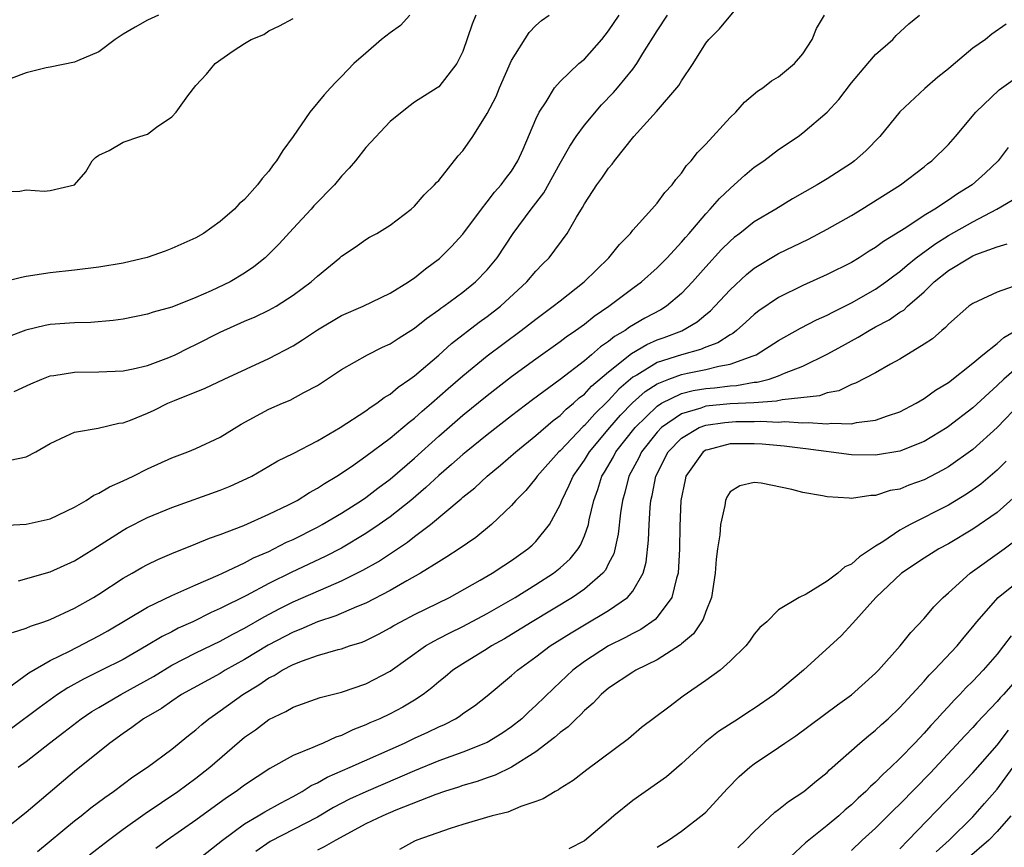
# Model space of a CAD drawing. Units: inches. Extents: x 2514000 to 2515149, y 1509000 to 1512000.
# Drawn here: x 2514206 to 2514288, y 1509934 to 1510003 of the extents above; entities that cross this region are included whole.
import ezdxf

# ---------------------------------------------------------------- set-up
doc = ezdxf.new("R2010")
doc.units = ezdxf.units.IN
doc.header["$MEASUREMENT"] = 0
doc.layers.add('LD25141509_2ft', color=71, linetype='Continuous')

msp = doc.modelspace()

# ---------------------------------------------------------------- linework, layer by layer
at = {"layer": 'LD25141509_2ft'}
for points, elevation in [([(2514206.374, 1509956.374), (2514209, 1509957.123), (2514211, 1509958.018), (2514212.593, 1509959), (2514215, 1509960.548), (2514215.286, 1509960.714), (2514217, 1509961.582), (2514219, 1509962.41), (2514223, 1509963.851), (2514223.823, 1509964.177), (2514225.202, 1509964.798), (2514225.61, 1509965), (2514227, 1509965.81), (2514227.739, 1509966.261), (2514229, 1509966.876), (2514231, 1509967.9), (2514232.887, 1509969), (2514235, 1509970.393), (2514235.341, 1509970.659), (2514235.891, 1509971), (2514236.513, 1509971.487), (2514237, 1509971.765), (2514237.656, 1509972.344), (2514238.628, 1509973), (2514239, 1509973.271), (2514241, 1509974.964), (2514242.063, 1509975.938), (2514244.321, 1509977.679), (2514245, 1509978.154), (2514246.095, 1509979), (2514248.267, 1509981), (2514249, 1509981.887), (2514249.542, 1509982.459), (2514250.108, 1509983), (2514251.586, 1509985), (2514252.348, 1509986.348), (2514252.853, 1509987.147), (2514253, 1509987.443), (2514254.017, 1509989), (2514254.447, 1509989.553), (2514255, 1509990.394), (2514255.284, 1509990.716), (2514255.481, 1509991), (2514257.067, 1509993), (2514258.938, 1509995.062), (2514260.627, 1509997), (2514260.791, 1509997.209), (2514261, 1509997.577), (2514261.954, 1509999), (2514263, 1510000.684), (2514263.257, 1510001), (2514264.144, 1510001.856), (2514266.72, 1510005)], 8336), ([(2514204.932, 1509960.932), (2514207, 1509961.032), (2514209, 1509961.485), (2514211, 1509962.434), (2514211.964, 1509963), (2514212.578, 1509963.422), (2514213, 1509963.595), (2514213.88, 1509964.12), (2514215, 1509964.612), (2514215.827, 1509965), (2514217, 1509965.604), (2514219, 1509966.51), (2514220.33, 1509967), (2514221, 1509967.274), (2514223, 1509968.215), (2514224.715, 1509969.285), (2514227, 1509970.512), (2514228.136, 1509971), (2514228.753, 1509971.247), (2514229.882, 1509971.882), (2514231, 1509972.469), (2514233, 1509973.782), (2514235.14, 1509975), (2514236.372, 1509975.628), (2514237, 1509975.914), (2514237.648, 1509976.352), (2514239, 1509977.193), (2514240.001, 1509978), (2514241, 1509978.693), (2514241.167, 1509978.833), (2514241.414, 1509979), (2514243, 1509980.173), (2514244.03, 1509981), (2514245, 1509982.001), (2514245.806, 1509983), (2514247.135, 1509985), (2514248.618, 1509987), (2514249.658, 1509988.342), (2514251, 1509990.805), (2514251.796, 1509992.204), (2514252.337, 1509993), (2514253, 1509993.92), (2514254.41, 1509995.59), (2514255.393, 1509996.607), (2514255.739, 1509997), (2514257, 1509998.551), (2514257.335, 1509999), (2514257.83, 1509999.83), (2514259, 1510001.7), (2514259.857, 1510003)], 8334), ([(2514238.62, 1510003), (2514237.857, 1510002.143), (2514237, 1510001.536), (2514236.297, 1510001), (2514235, 1509999.853), (2514234.008, 1509999), (2514233, 1509997.929), (2514232.523, 1509997.477), (2514232.071, 1509997), (2514231.561, 1509996.439), (2514230.38, 1509995), (2514229, 1509992.998), (2514228.163, 1509991.837), (2514227.643, 1509991), (2514227.355, 1509990.645), (2514227, 1509990.139), (2514226.459, 1509989.541), (2514226.081, 1509989), (2514225, 1509987.802), (2514224.56, 1509987.44), (2514224.165, 1509987), (2514223, 1509985.976), (2514221.619, 1509985), (2514221, 1509984.643), (2514219, 1509983.748), (2514218.471, 1509983.529), (2514216.978, 1509983.022), (2514215, 1509982.564), (2514213, 1509982.222), (2514211, 1509981.964), (2514209, 1509981.752), (2514207, 1509981.454), (2514206.616, 1509981.384), (2514205, 1509980.959)], 8326), ([(2514244.061, 1510003), (2514243.756, 1510002.244), (2514243, 1510000.007), (2514242.493, 1509999), (2514241, 1509997.087), (2514240.88, 1509997), (2514239, 1509995.822), (2514238.525, 1509995.475), (2514237, 1509994.24), (2514235, 1509992.095), (2514234.136, 1509991), (2514233.617, 1509990.383), (2514233, 1509989.721), (2514232.412, 1509989), (2514230.722, 1509987.278), (2514230.48, 1509987), (2514229, 1509985.421), (2514227.841, 1509984.159), (2514227, 1509983.287), (2514226.699, 1509983), (2514225.758, 1509982.242), (2514225, 1509981.721), (2514223.805, 1509981), (2514222.26, 1509980.26), (2514221, 1509979.718), (2514219, 1509978.929), (2514217.484, 1509978.516), (2514217, 1509978.344), (2514215, 1509977.946), (2514214.167, 1509977.833), (2514212.329, 1509977.671), (2514211, 1509977.626), (2514209, 1509977.486), (2514208.584, 1509977.416), (2514206.969, 1509977.031), (2514205.526, 1509976.474)], 8328), ([(2514205.589, 1509947.589), (2514207.225, 1509948.775), (2514209, 1509949.791), (2514210.576, 1509950.576), (2514213, 1509951.844), (2514213.741, 1509952.259), (2514217, 1509954.193), (2514219, 1509955.152), (2514221, 1509956.049), (2514222.831, 1509956.831), (2514223.194, 1509957), (2514225, 1509957.85), (2514225.744, 1509958.256), (2514227, 1509958.795), (2514227.427, 1509959), (2514228.457, 1509959.543), (2514229, 1509959.781), (2514231, 1509960.781), (2514231.402, 1509961), (2514233, 1509961.956), (2514234.65, 1509963), (2514235, 1509963.238), (2514235.993, 1509964.007), (2514237, 1509964.739), (2514239, 1509966.489), (2514241, 1509968.296), (2514243, 1509970.019), (2514245, 1509971.65), (2514247, 1509973.201), (2514249, 1509974.678), (2514251, 1509976.099), (2514251.509, 1509976.491), (2514252.274, 1509977), (2514253, 1509977.524), (2514253.816, 1509978.184), (2514255.029, 1509979), (2514257, 1509980.487), (2514257.703, 1509981), (2514259, 1509982.154), (2514259.828, 1509983), (2514261, 1509984.271), (2514261.327, 1509984.673), (2514261.626, 1509985), (2514263, 1509986.607), (2514263.378, 1509987), (2514264.124, 1509987.876), (2514265, 1509988.714), (2514265.349, 1509989), (2514266.208, 1509989.792), (2514267, 1509990.452), (2514267.786, 1509991), (2514269, 1509991.911), (2514270.617, 1509993), (2514271, 1509993.286), (2514272.991, 1509995.009), (2514273.957, 1509996.043), (2514275, 1509997.417), (2514276.346, 1509999), (2514277, 1509999.738), (2514278.412, 1510001), (2514278.696, 1510001.304), (2514279.722, 1510002.278), (2514280.605, 1510003)], 8340), ([(2514205.694, 1509966.306), (2514207, 1509966.578), (2514207.798, 1509967), (2514209, 1509967.697), (2514210.287, 1509968.287), (2514211, 1509968.635), (2514212.95, 1509968.95), (2514214.646, 1509969.354), (2514215, 1509969.389), (2514215.616, 1509969.616), (2514217, 1509970.192), (2514217.556, 1509970.444), (2514218.685, 1509971), (2514219.244, 1509971.244), (2514221.753, 1509972.247), (2514223.323, 1509973), (2514227, 1509974.689), (2514229, 1509975.744), (2514229.774, 1509976.226), (2514231, 1509977.07), (2514233, 1509978.237), (2514234.783, 1509979), (2514237, 1509980.067), (2514238.503, 1509981), (2514238.79, 1509981.21), (2514239, 1509981.334), (2514239.919, 1509982.081), (2514241.071, 1509982.929), (2514242.064, 1509983.936), (2514243, 1509984.934), (2514244.512, 1509987), (2514245, 1509987.607), (2514245.583, 1509988.417), (2514246.145, 1509989), (2514246.497, 1509989.503), (2514247, 1509990.148), (2514247.52, 1509991), (2514247.952, 1509991.952), (2514249, 1509994.413), (2514249.276, 1509995), (2514249.844, 1509995.844), (2514250.547, 1509997), (2514251, 1509997.52), (2514252.552, 1509999), (2514253, 1509999.376), (2514254.441, 1510001), (2514255, 1510001.699), (2514255.859, 1510003)], 8332), ([(2514217.908, 1510003), (2514217, 1510002.576), (2514215.986, 1510002.014), (2514215, 1510001.424), (2514214.35, 1510001), (2514213, 1509999.963), (2514211.228, 1509999.228), (2514211, 1509999.12), (2514209, 1509998.714), (2514208.658, 1509998.658), (2514207, 1509998.25), (2514205.76, 1509997.76)], 8322), ([(2514205.895, 1509952.105), (2514207, 1509952.459), (2514207.358, 1509952.643), (2514208.456, 1509953), (2514209, 1509953.193), (2514211, 1509954.112), (2514212.565, 1509955), (2514213, 1509955.262), (2514215, 1509956.579), (2514215.749, 1509957), (2514216.532, 1509957.468), (2514217, 1509957.719), (2514217.863, 1509958.137), (2514219, 1509958.621), (2514221, 1509959.409), (2514222.119, 1509959.881), (2514223, 1509960.189), (2514224.936, 1509960.936), (2514227, 1509961.857), (2514228.634, 1509962.634), (2514229.338, 1509963), (2514230.35, 1509963.65), (2514231, 1509963.994), (2514231.598, 1509964.402), (2514232.603, 1509965), (2514233.801, 1509965.801), (2514235, 1509966.633), (2514237, 1509968.12), (2514238.052, 1509969), (2514238.557, 1509969.443), (2514239, 1509969.768), (2514239.643, 1509970.357), (2514240.403, 1509971), (2514241.781, 1509972.219), (2514243, 1509973.269), (2514245, 1509974.908), (2514247.789, 1509977), (2514249, 1509977.944), (2514250.438, 1509979), (2514251, 1509979.458), (2514252.987, 1509981), (2514253.988, 1509982.012), (2514255.021, 1509983), (2514255.899, 1509984.101), (2514256.793, 1509985), (2514257, 1509985.264), (2514258.572, 1509987), (2514259, 1509987.499), (2514259.621, 1509988.379), (2514260.222, 1509989), (2514260.539, 1509989.461), (2514261, 1509989.978), (2514261.408, 1509990.592), (2514261.813, 1509991), (2514262.317, 1509991.683), (2514263, 1509992.36), (2514265, 1509994.548), (2514265.467, 1509995), (2514266.185, 1509995.815), (2514267.275, 1509996.725), (2514267.709, 1509997), (2514268.428, 1509997.572), (2514269, 1509997.905), (2514270.303, 1509999), (2514271, 1509999.816), (2514271.779, 1510001), (2514272.116, 1510001.884), (2514272.779, 1510003)], 8338), ([(2514206.03, 1509971.97), (2514207.381, 1509972.619), (2514208.306, 1509973), (2514209, 1509973.262), (2514209.294, 1509973.294), (2514211, 1509973.576), (2514213, 1509973.59), (2514215, 1509973.674), (2514215.837, 1509973.836), (2514217, 1509974.104), (2514218.769, 1509974.769), (2514219.285, 1509975), (2514220.418, 1509975.582), (2514221, 1509975.84), (2514223, 1509976.857), (2514225, 1509977.762), (2514225.879, 1509978.121), (2514227, 1509978.666), (2514227.598, 1509979), (2514229, 1509979.904), (2514230.482, 1509981), (2514231, 1509981.482), (2514232.857, 1509983), (2514233, 1509983.137), (2514234.116, 1509983.884), (2514235, 1509984.511), (2514235.305, 1509984.695), (2514235.895, 1509985), (2514237, 1509985.683), (2514238.718, 1509987), (2514239, 1509987.237), (2514239.804, 1509988.196), (2514240.642, 1509989), (2514240.809, 1509989.191), (2514241, 1509989.367), (2514242.612, 1509991.388), (2514243, 1509991.818), (2514243.817, 1509993), (2514245, 1509994.878), (2514245.723, 1509996.277), (2514246.018, 1509997), (2514247, 1509999.247), (2514248.442, 1510001.558), (2514249, 1510002.139), (2514249.458, 1510002.542), (2514250.108, 1510003)], 8330), ([(2514205, 1509988.433), (2514206.489, 1509988.489), (2514207, 1509988.609), (2514208.488, 1509988.488), (2514209, 1509988.541), (2514210.987, 1509989.013), (2514211.918, 1509990.082), (2514212.447, 1509991), (2514212.734, 1509991.266), (2514213, 1509991.463), (2514213.846, 1509991.846), (2514215, 1509992.52), (2514216.363, 1509993), (2514217, 1509993.191), (2514217.759, 1509993.759), (2514219, 1509994.608), (2514219.358, 1509995), (2514220.337, 1509996.337), (2514221, 1509997.201), (2514221.876, 1509998.124), (2514222.57, 1509999), (2514224.06, 1510000.06), (2514225, 1510000.669), (2514225.549, 1510001), (2514226.6, 1510001.4), (2514227, 1510001.691), (2514227.881, 1510002.119), (2514229, 1510002.715)], 8324), ([(2514287.758, 1510002.242), (2514286.582, 1510001.418), (2514286.056, 1510001), (2514285, 1510000.26), (2514283.225, 1509998.775), (2514283, 1509998.567), (2514282.123, 1509997.877), (2514281.039, 1509996.96), (2514279, 1509995.019), (2514277.354, 1509993), (2514276.182, 1509991.818), (2514275.27, 1509991), (2514275, 1509990.801), (2514273, 1509989.497), (2514272.191, 1509989), (2514270.154, 1509987.846), (2514268.77, 1509987), (2514267, 1509985.951), (2514265.796, 1509985), (2514265.34, 1509984.66), (2514265, 1509984.366), (2514264.312, 1509983.688), (2514263, 1509982.241), (2514261.913, 1509981), (2514261, 1509980.058), (2514259.754, 1509979), (2514259.293, 1509978.707), (2514257.982, 1509978.018), (2514256.725, 1509977.275), (2514256.368, 1509977), (2514255.486, 1509976.514), (2514255, 1509976.096), (2514254.333, 1509975.668), (2514253.589, 1509975), (2514253, 1509974.505), (2514251, 1509972.96), (2514248.719, 1509971.281), (2514247, 1509969.972), (2514245, 1509968.402), (2514243.259, 1509967), (2514243, 1509966.787), (2514242.055, 1509965.945), (2514241, 1509965.06), (2514239.948, 1509964.052), (2514238.709, 1509963), (2514237, 1509961.633), (2514236.1, 1509961), (2514235, 1509960.26), (2514233, 1509959.067), (2514231.639, 1509958.361), (2514228.907, 1509957.093), (2514227, 1509956.137), (2514225.158, 1509955.158), (2514223, 1509954.08), (2514222.25, 1509953.75), (2514220.734, 1509953), (2514219.541, 1509952.459), (2514219, 1509952.174), (2514218.209, 1509951.791), (2514216.933, 1509951), (2514215, 1509949.893), (2514213.219, 1509949), (2514211.727, 1509948.273), (2514210.444, 1509947.556), (2514209.603, 1509947), (2514208.086, 1509945.914), (2514205.805, 1509944.195)], 8342), ([(2514206.346, 1509941), (2514207, 1509941.48), (2514208.921, 1509943), (2514210.113, 1509943.887), (2514211.545, 1509945), (2514212.413, 1509945.587), (2514213, 1509945.936), (2514214.822, 1509947), (2514217.506, 1509948.494), (2514219, 1509949.407), (2514221, 1509950.435), (2514223, 1509951.408), (2514224.026, 1509951.974), (2514225, 1509952.47), (2514226.608, 1509953.393), (2514227.916, 1509954.084), (2514229, 1509954.634), (2514231.91, 1509955.91), (2514233, 1509956.359), (2514234.761, 1509957.239), (2514236.033, 1509957.967), (2514238.436, 1509959.564), (2514239, 1509960.014), (2514240.318, 1509961), (2514242.861, 1509963.139), (2514243, 1509963.271), (2514243.964, 1509964.036), (2514244.978, 1509965), (2514246.101, 1509965.899), (2514247.355, 1509967), (2514249, 1509968.335), (2514250.416, 1509969.584), (2514251, 1509970.006), (2514251.489, 1509970.511), (2514252.096, 1509971), (2514252.561, 1509971.439), (2514253, 1509971.759), (2514253.594, 1509972.406), (2514255, 1509973.604), (2514256.886, 1509975.114), (2514258.144, 1509975.856), (2514259, 1509976.222), (2514259.575, 1509976.425), (2514261.02, 1509976.98), (2514262.282, 1509977.718), (2514263, 1509978.327), (2514263.379, 1509978.621), (2514263.759, 1509979), (2514265, 1509980.351), (2514266.371, 1509981.629), (2514267, 1509982.138), (2514269, 1509983.339), (2514271.464, 1509984.536), (2514273, 1509985.343), (2514275, 1509986.483), (2514275.869, 1509987), (2514279.045, 1509989), (2514281, 1509990.506), (2514281.266, 1509990.734), (2514281.64, 1509991), (2514283, 1509992.338), (2514283.577, 1509993), (2514285.263, 1509995), (2514287.173, 1509996.827), (2514288.335, 1509997.665)], 8344), ([(2514287.921, 1509992.079), (2514287.1, 1509991), (2514286.02, 1509989.98), (2514284.938, 1509989), (2514283.745, 1509988.255), (2514283, 1509987.744), (2514281.871, 1509987), (2514281, 1509986.48), (2514279.475, 1509985.475), (2514277.651, 1509984.349), (2514277, 1509983.836), (2514276.469, 1509983.531), (2514275.644, 1509983), (2514275, 1509982.619), (2514273, 1509981.61), (2514271, 1509980.713), (2514269, 1509979.734), (2514267.382, 1509978.618), (2514267, 1509978.322), (2514266.314, 1509977.686), (2514265.536, 1509977), (2514265.232, 1509976.768), (2514265, 1509976.646), (2514264.004, 1509975.996), (2514263, 1509975.627), (2514262.576, 1509975.424), (2514261, 1509974.987), (2514259, 1509974.357), (2514257.322, 1509973.322), (2514257, 1509973.144), (2514255.843, 1509972.157), (2514255, 1509971.239), (2514254.87, 1509971.13), (2514253.858, 1509970.142), (2514253, 1509969.169), (2514252.907, 1509969.093), (2514251, 1509967.092), (2514250.898, 1509967), (2514249.104, 1509965), (2514249, 1509964.842), (2514248.173, 1509963.827), (2514247.35, 1509963), (2514247, 1509962.587), (2514245.355, 1509961), (2514244.059, 1509959.941), (2514242.684, 1509959), (2514241.667, 1509958.333), (2514241, 1509957.943), (2514239.5, 1509957), (2514238.365, 1509956.365), (2514237, 1509955.571), (2514235, 1509954.533), (2514234.23, 1509954.23), (2514232.513, 1509953.487), (2514231, 1509952.982), (2514229.628, 1509952.372), (2514229, 1509952.143), (2514226.944, 1509951.056), (2514225, 1509949.882), (2514223.416, 1509949), (2514223, 1509948.744), (2514219.812, 1509947), (2514219, 1509946.461), (2514218.15, 1509945.85), (2514216.681, 1509945), (2514215.725, 1509944.275), (2514215, 1509943.798), (2514213.904, 1509943), (2514211, 1509940.657), (2514207, 1509937.269), (2514205, 1509935.679)], 8346), ([(2514207.951, 1509934.049), (2514211, 1509936.576), (2514211.549, 1509937), (2514212.348, 1509937.652), (2514213.49, 1509938.509), (2514214.218, 1509939), (2514215.798, 1509940.202), (2514216.996, 1509941), (2514219, 1509942.506), (2514220.383, 1509943.617), (2514221, 1509944.092), (2514221.477, 1509944.523), (2514222.071, 1509945), (2514222.61, 1509945.389), (2514223, 1509945.644), (2514224.849, 1509947), (2514226.191, 1509947.808), (2514227, 1509948.372), (2514227.43, 1509948.57), (2514228.102, 1509949), (2514229, 1509949.469), (2514229.787, 1509949.787), (2514231, 1509950.201), (2514232.703, 1509950.703), (2514233, 1509950.769), (2514233.645, 1509951), (2514234.679, 1509951.321), (2514235, 1509951.463), (2514236.025, 1509951.975), (2514237, 1509952.5), (2514237.307, 1509952.693), (2514237.872, 1509953), (2514239, 1509953.587), (2514241.875, 1509955), (2514244.416, 1509956.416), (2514245.416, 1509957), (2514246.357, 1509957.642), (2514247, 1509958.053), (2514248.342, 1509959), (2514248.69, 1509959.31), (2514249, 1509959.616), (2514250.129, 1509961), (2514251, 1509962.62), (2514251.142, 1509963), (2514251.759, 1509964.241), (2514252.064, 1509965), (2514253, 1509966.306), (2514253.427, 1509967), (2514255.101, 1509969), (2514255.989, 1509970.011), (2514256.968, 1509971.032), (2514258.021, 1509971.979), (2514259, 1509972.61), (2514259.957, 1509973), (2514261, 1509973.378), (2514261.489, 1509973.489), (2514263, 1509973.782), (2514264.067, 1509974.067), (2514265, 1509974.218), (2514266.909, 1509974.909), (2514267, 1509974.931), (2514267.161, 1509975), (2514269, 1509976.171), (2514270.814, 1509977.186), (2514272.123, 1509977.877), (2514273, 1509978.259), (2514273.477, 1509978.523), (2514275, 1509979.271), (2514277, 1509980.417), (2514277.827, 1509981), (2514278.492, 1509981.508), (2514279, 1509981.868), (2514279.605, 1509982.395), (2514280.345, 1509983), (2514281.872, 1509984.128), (2514283, 1509984.82), (2514285, 1509985.95), (2514286.983, 1509987), (2514288.249, 1509987.751)], 8348), ([(2514212.222, 1509933.778), (2514213.79, 1509935), (2514215, 1509935.895), (2514216.817, 1509937.183), (2514219.515, 1509939), (2514221, 1509940.092), (2514222.148, 1509941), (2514225, 1509943.471), (2514225.904, 1509944.096), (2514227, 1509944.937), (2514228.405, 1509945.595), (2514229, 1509945.968), (2514231.235, 1509946.765), (2514233, 1509947.202), (2514235, 1509947.876), (2514237, 1509948.918), (2514239.916, 1509951), (2514240.594, 1509951.406), (2514241, 1509951.603), (2514241.914, 1509952.087), (2514243, 1509952.604), (2514245, 1509953.669), (2514247.306, 1509955), (2514249, 1509956.059), (2514250.454, 1509957), (2514251, 1509957.441), (2514251.825, 1509958.175), (2514252.484, 1509959), (2514252.687, 1509959.313), (2514253, 1509960.065), (2514253.329, 1509961), (2514253.399, 1509961.399), (2514253.777, 1509963), (2514254.11, 1509963.89), (2514254.45, 1509965), (2514254.664, 1509965.336), (2514255.402, 1509966.598), (2514255.606, 1509967), (2514257.172, 1509969), (2514259, 1509970.775), (2514259.35, 1509971), (2514261, 1509971.805), (2514261.953, 1509972.047), (2514263, 1509972.224), (2514263.712, 1509972.288), (2514265, 1509972.451), (2514265.522, 1509972.478), (2514267, 1509972.738), (2514267.246, 1509972.754), (2514268.229, 1509973), (2514269, 1509973.26), (2514269.476, 1509973.476), (2514271, 1509974.07), (2514273, 1509975.062), (2514274.262, 1509975.738), (2514275, 1509976.159), (2514275.561, 1509976.439), (2514276.453, 1509977), (2514277, 1509977.3), (2514278.123, 1509977.876), (2514279, 1509978.506), (2514279.311, 1509978.689), (2514279.621, 1509979), (2514281, 1509980.197), (2514281.831, 1509981), (2514283, 1509981.943), (2514284.726, 1509983), (2514285, 1509983.147), (2514285.265, 1509983.265), (2514287, 1509983.91), (2514287.844, 1509984.156)], 8350), ([(2514288.798, 1509980.798), (2514287, 1509980.159), (2514285.417, 1509979.417), (2514285, 1509979.237), (2514284.684, 1509979), (2514283, 1509977.526), (2514282.763, 1509977.237), (2514282.442, 1509977), (2514281.673, 1509976.327), (2514281, 1509975.868), (2514279, 1509974.652), (2514278.227, 1509974.228), (2514277, 1509973.518), (2514275.351, 1509972.649), (2514275, 1509972.538), (2514273.959, 1509972.041), (2514273, 1509971.866), (2514272.376, 1509971.624), (2514269.294, 1509971.294), (2514268.826, 1509971.174), (2514266.952, 1509971.048), (2514265, 1509970.949), (2514263, 1509970.753), (2514262.604, 1509970.604), (2514261, 1509970.141), (2514259.353, 1509969), (2514259, 1509968.63), (2514257.711, 1509967), (2514257.486, 1509966.514), (2514256.675, 1509965), (2514256.341, 1509963.659), (2514256.136, 1509963), (2514255.975, 1509961.975), (2514255.793, 1509960.207), (2514255.418, 1509958.582), (2514255, 1509957.792), (2514254.745, 1509957.254), (2514254.53, 1509957), (2514253, 1509955.683), (2514252.019, 1509955), (2514248.712, 1509953), (2514247, 1509951.937), (2514246.411, 1509951.589), (2514245.358, 1509951), (2514245, 1509950.763), (2514243, 1509949.54), (2514242.169, 1509949), (2514241.535, 1509948.465), (2514241, 1509948.043), (2514240.442, 1509947.558), (2514239.71, 1509947), (2514239, 1509946.533), (2514238.04, 1509945.96), (2514237, 1509945.412), (2514236.135, 1509945), (2514235.338, 1509944.662), (2514235, 1509944.494), (2514233.914, 1509944.086), (2514233, 1509943.632), (2514232.519, 1509943.482), (2514231.493, 1509943), (2514231, 1509942.803), (2514230.619, 1509942.619), (2514229, 1509941.968), (2514227.096, 1509940.904), (2514225, 1509939.522), (2514224.319, 1509939), (2514223.517, 1509938.483), (2514221, 1509936.654), (2514218.626, 1509935), (2514217.683, 1509934.318)], 8352), ([(2514221, 1509933.26), (2514223.172, 1509935), (2514225, 1509936.346), (2514226.125, 1509937), (2514226.665, 1509937.335), (2514227.953, 1509938.047), (2514229, 1509938.583), (2514229.739, 1509939), (2514230.499, 1509939.501), (2514231, 1509939.725), (2514231.811, 1509940.189), (2514233.713, 1509941), (2514238.167, 1509943), (2514239, 1509943.397), (2514240.106, 1509943.894), (2514241, 1509944.34), (2514241.465, 1509944.535), (2514242.373, 1509945), (2514242.764, 1509945.236), (2514243, 1509945.42), (2514243.941, 1509946.059), (2514245, 1509946.899), (2514247, 1509948.562), (2514247.478, 1509949), (2514249, 1509950.105), (2514250.174, 1509951), (2514251.909, 1509952.091), (2514253, 1509952.75), (2514255, 1509953.915), (2514256.562, 1509955), (2514257, 1509955.529), (2514257.847, 1509957), (2514258.094, 1509957.906), (2514258.291, 1509959.709), (2514258.332, 1509961), (2514258.42, 1509962.42), (2514258.481, 1509963), (2514258.59, 1509963.41), (2514258.899, 1509965), (2514259.917, 1509967), (2514261, 1509968.13), (2514262.457, 1509969), (2514263, 1509969.205), (2514264.571, 1509969.429), (2514265.493, 1509969.493), (2514267, 1509969.5), (2514267.531, 1509969.531), (2514269, 1509969.46), (2514269.497, 1509969.497), (2514271, 1509969.387), (2514271.427, 1509969.427), (2514273, 1509969.306), (2514273.358, 1509969.358), (2514275, 1509969.321), (2514275.423, 1509969.423), (2514277, 1509969.61), (2514277.977, 1509969.978), (2514279, 1509970.308), (2514280.337, 1509971), (2514281, 1509971.396), (2514281.919, 1509972.081), (2514283, 1509972.728), (2514285, 1509974.299), (2514285.842, 1509975), (2514287, 1509975.918), (2514287.564, 1509976.436), (2514288.558, 1509977)], 8354), ([(2514289, 1509974.228), (2514287.566, 1509973), (2514287, 1509972.456), (2514285, 1509970.639), (2514283, 1509969.08), (2514282.878, 1509969), (2514281, 1509967.859), (2514279, 1509967.054), (2514277, 1509966.732), (2514275, 1509966.766), (2514271.256, 1509967.256), (2514271, 1509967.273), (2514269.473, 1509967.473), (2514267.638, 1509967.638), (2514267, 1509967.673), (2514265, 1509967.655), (2514263.179, 1509967.179), (2514263, 1509967.144), (2514262.778, 1509967), (2514261.359, 1509965), (2514261.293, 1509964.707), (2514260.952, 1509963), (2514260.875, 1509960.876), (2514260.85, 1509959), (2514260.737, 1509957), (2514260.596, 1509956.596), (2514260.216, 1509955), (2514259, 1509953.381), (2514258.823, 1509953.177), (2514257.646, 1509952.354), (2514257, 1509952.029), (2514256.341, 1509951.658), (2514254.996, 1509951), (2514253, 1509949.712), (2514252.047, 1509949), (2514250.478, 1509947.523), (2514249, 1509946.081), (2514248.427, 1509945.573), (2514247.842, 1509945), (2514247, 1509944.333), (2514246.207, 1509943.794), (2514245, 1509943.047), (2514243, 1509942.253), (2514241, 1509941.525), (2514239, 1509940.716), (2514235, 1509938.99), (2514233.641, 1509938.359), (2514232.323, 1509937.677), (2514231, 1509936.894), (2514227.12, 1509934.88), (2514225.945, 1509934.055)], 8356), ([(2514288.965, 1509971.035), (2514287, 1509969.008), (2514285, 1509967.194), (2514283, 1509965.769), (2514282.512, 1509965.488), (2514281, 1509964.699), (2514279.741, 1509964.259), (2514279, 1509963.935), (2514278.194, 1509963.806), (2514277, 1509963.399), (2514276.589, 1509963.411), (2514275, 1509963.147), (2514274.823, 1509963.177), (2514273, 1509963.28), (2514272.627, 1509963.373), (2514271, 1509963.658), (2514270.099, 1509963.901), (2514267.579, 1509964.421), (2514267, 1509964.472), (2514265.798, 1509964.202), (2514265, 1509963.714), (2514264.727, 1509963.273), (2514264.626, 1509963), (2514264.576, 1509962.576), (2514264.216, 1509961), (2514264.156, 1509960.156), (2514263.963, 1509959), (2514263.847, 1509958.153), (2514263.774, 1509957), (2514263.468, 1509955), (2514263, 1509953.835), (2514262.789, 1509953.211), (2514262.656, 1509953), (2514261.992, 1509952.008), (2514261, 1509951.186), (2514260.908, 1509951.092), (2514259, 1509949.861), (2514257.251, 1509949), (2514257, 1509948.854), (2514255, 1509947.525), (2514254.377, 1509947), (2514253.722, 1509946.278), (2514253, 1509945.673), (2514252.675, 1509945.325), (2514252.311, 1509945), (2514251.669, 1509944.331), (2514251, 1509943.87), (2514250.549, 1509943.451), (2514249, 1509942.285), (2514247, 1509941.012), (2514245.663, 1509940.337), (2514245, 1509940.129), (2514244.174, 1509939.826), (2514243, 1509939.494), (2514242.636, 1509939.364), (2514241.469, 1509939), (2514240.754, 1509938.754), (2514237.461, 1509937.462), (2514236.387, 1509937), (2514235, 1509936.332), (2514232.515, 1509935), (2514231.566, 1509934.434), (2514231, 1509934.171)], 8358), ([(2514287.757, 1509966.243), (2514287, 1509965.499), (2514285.657, 1509964.343), (2514285, 1509963.863), (2514284.485, 1509963.515), (2514283, 1509962.615), (2514279.851, 1509961), (2514279.294, 1509960.706), (2514279, 1509960.531), (2514277.586, 1509959.586), (2514277, 1509959.229), (2514275.657, 1509958.343), (2514275, 1509957.736), (2514274.469, 1509957.531), (2514273.87, 1509957), (2514273, 1509956.33), (2514271.278, 1509955.278), (2514270.688, 1509955), (2514269, 1509953.982), (2514268.032, 1509953), (2514267.468, 1509952.532), (2514267, 1509951.963), (2514266.617, 1509951.383), (2514266.299, 1509951), (2514265, 1509949.749), (2514264.175, 1509949), (2514263, 1509948.15), (2514261.139, 1509946.861), (2514259.949, 1509945.949), (2514257.709, 1509944.291), (2514256.646, 1509943.353), (2514253.204, 1509940.796), (2514252.076, 1509939.924), (2514251, 1509939.242), (2514250.867, 1509939.133), (2514250.584, 1509939), (2514249.603, 1509938.397), (2514249, 1509938.172), (2514247.772, 1509937.772), (2514246.693, 1509937.307), (2514245.409, 1509937), (2514243, 1509936.273), (2514241.945, 1509935.945), (2514239.206, 1509935), (2514239, 1509934.909), (2514237.766, 1509934.235)], 8360), ([(2514288.585, 1509963.415), (2514287, 1509962.009), (2514285, 1509960.627), (2514283, 1509959.428), (2514282.203, 1509959), (2514281, 1509958.237), (2514279.13, 1509957), (2514277.004, 1509955), (2514275.125, 1509952.875), (2514274.169, 1509951.831), (2514271.047, 1509949), (2514268.667, 1509947), (2514267, 1509945.838), (2514266.48, 1509945.52), (2514265.705, 1509945), (2514264.053, 1509943.947), (2514262.94, 1509943.059), (2514261, 1509941.287), (2514259.777, 1509940.223), (2514257, 1509938.265), (2514255.435, 1509937), (2514255, 1509936.613), (2514253, 1509934.935), (2514251.717, 1509934.283)], 8362), ([(2514259, 1509934.403), (2514259.928, 1509935), (2514261, 1509935.735), (2514262.845, 1509937.155), (2514263, 1509937.302), (2514264.775, 1509939.225), (2514265.767, 1509940.233), (2514266.634, 1509941), (2514267, 1509941.282), (2514269, 1509942.627), (2514269.528, 1509943), (2514270.421, 1509943.579), (2514273.847, 1509946.153), (2514275, 1509946.967), (2514277, 1509948.761), (2514277.23, 1509949), (2514279.014, 1509951), (2514279.887, 1509952.113), (2514281, 1509953.262), (2514281.787, 1509954.213), (2514282.573, 1509955), (2514283, 1509955.37), (2514284.787, 1509957), (2514287.599, 1509959), (2514289, 1509960.041)], 8364), ([(2514265.641, 1509934.359), (2514266.305, 1509935), (2514267, 1509935.719), (2514268.696, 1509937.304), (2514269, 1509937.527), (2514269.813, 1509938.187), (2514271.082, 1509939), (2514272.119, 1509939.881), (2514273, 1509940.581), (2514273.209, 1509940.791), (2514275.693, 1509943), (2514276.403, 1509943.597), (2514277, 1509944.057), (2514277.482, 1509944.517), (2514278.03, 1509945), (2514279, 1509945.928), (2514281, 1509948.107), (2514281.409, 1509948.59), (2514281.832, 1509949), (2514283.704, 1509951), (2514284.282, 1509951.718), (2514285, 1509952.567), (2514285.336, 1509953), (2514287.088, 1509955), (2514291, 1509958.124)], 8366), ([(2514288.158, 1509951.842), (2514287.546, 1509951), (2514287, 1509950.328), (2514285.852, 1509949), (2514285, 1509948.099), (2514284.443, 1509947.557), (2514283.935, 1509947), (2514283.468, 1509946.532), (2514283, 1509946.014), (2514282.498, 1509945.502), (2514282.077, 1509945), (2514281.556, 1509944.444), (2514281, 1509943.806), (2514280.599, 1509943.401), (2514280.237, 1509943), (2514279, 1509941.718), (2514278.24, 1509941), (2514277.585, 1509940.415), (2514277, 1509939.786), (2514276.576, 1509939.424), (2514276.179, 1509939), (2514275.551, 1509938.449), (2514275, 1509937.907), (2514274.498, 1509937.503), (2514273.955, 1509937), (2514273, 1509936.202), (2514271.22, 1509934.78), (2514269.146, 1509932.854)], 8368), ([(2514289.295, 1509949), (2514287.52, 1509947), (2514287.264, 1509946.736), (2514287, 1509946.42), (2514285.332, 1509944.668), (2514285, 1509944.287), (2514284.37, 1509943.63), (2514281.488, 1509940.512), (2514279, 1509937.965), (2514278.506, 1509937.493), (2514277, 1509935.992), (2514275.902, 1509935), (2514275, 1509934.154)], 8370), ([(2514279, 1509934.28), (2514279.669, 1509935), (2514283.547, 1509939), (2514285, 1509940.55), (2514287, 1509942.831), (2514287.951, 1509944.049)], 8372), ([(2514281.98, 1509934.02), (2514283.065, 1509935), (2514285, 1509936.91), (2514285.981, 1509938.019), (2514287, 1509939.198), (2514288.331, 1509941)], 8374), ([(2514288.124, 1509937), (2514287, 1509935.699), (2514286.32, 1509935), (2514284.532, 1509933.468)], 8376)]:
    msp.add_lwpolyline(points, dxfattribs=dict(at, elevation=elevation))

doc.saveas('drawing.dxf')
